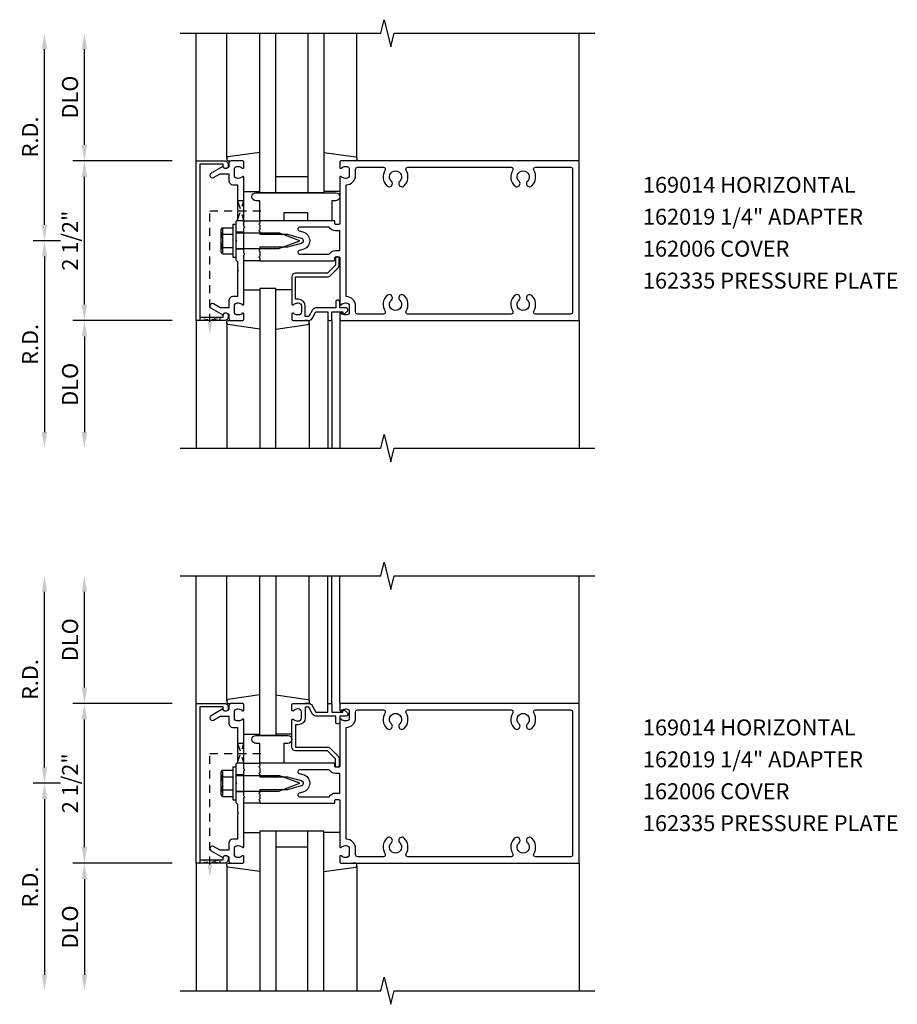
# Model space of a CAD drawing. Units: inches. Extents: x 0 to 154, y 0 to 98.
# Drawn here: x 10 to 23, y 36 to 51 of the extents above; entities that cross this region are included whole.
import ezdxf

# ---------------------------------------------------------------- set-up
doc = ezdxf.new("R2010")
doc.units = ezdxf.units.IN
doc.header["$MEASUREMENT"] = 0
doc.linetypes.add('HIDDEN2', pattern=[0.1875, 0.125, -0.0625])
doc.layers.get('0').update_dxf_attribs({"color": 4})
doc.layers.get('DEFPOINTS').update_dxf_attribs({"color": 11})
for name, color, linetype in [('PART_NUMBERS', 6, 'Continuous'), ('R-ANNO-DIMS', 3, 'Continuous'), ('R-SWTS-DET1', 1, 'Continuous'), ('R-SWTS-DET2', 4, 'Continuous'), ('R-SWTS-DET3', 5, 'Continuous')]:
    doc.layers.add(name, color=color, linetype=linetype)
doc.styles.get("Standard").update_dxf_attribs({"font": 'arial.ttf'})
doc.dimstyles.new('EXT_ON-OFF', dxfattribs={"dimscale": 2, "dimtxt": 0.125, "dimasz": 0.125, "dimexe": 0.09, "dimexo": 0.1875, "dimgap": 0.05, "dimtad": 3, "dimdec": 5, "dimzin": 3, "dimdsep": 46, "dimlunit": 5, "dimtxsty": 'Standard', "dimcen": 0, "dimse2": 1, "dimadec": 0, "dimazin": 0, "dimtfac": 1, "dimtdec": 4, "dimtofl": 0, "dimtmove": 0, "dimatfit": 0, "dimfxl": 1, "dimfrac": 2, "dimtolj": 1, "dimtzin": 3, "dimarcsym": 0})
doc.dimstyles.new('EXT_ON-ON', dxfattribs={"dimscale": 2, "dimtxt": 0.125, "dimasz": 0.125, "dimexe": 0.09, "dimexo": 0.1875, "dimgap": 0.05, "dimtad": 3, "dimdec": 5, "dimzin": 3, "dimdsep": 46, "dimlunit": 5, "dimtxsty": 'Standard', "dimcen": 0, "dimadec": 0, "dimazin": 0, "dimtfac": 1, "dimtdec": 4, "dimtofl": 0, "dimtmove": 0, "dimatfit": 0, "dimfxl": 1, "dimfrac": 2, "dimtolj": 1, "dimtzin": 3, "dimarcsym": 0})

# ---------------------------------------------------------------- blocks, each defined once
blk = doc.blocks.new('*D42')
at = {"layer": 'DEFPOINTS', "color": 0, "transparency": 16777216}
for p in [(10.681, 50.826), (12.181, 50.826), (12.431, 48.826)]:
    blk.add_point(p, dxfattribs=at)
at = {"layer": 'R-ANNO-DIMS', "color": 0, "lineweight": -2, "transparency": 16777216}
for p, q in [((10.681, 49.076), (10.681, 50.576)), ((12.056, 48.826), (10.501, 48.826))]:
    blk.add_line(p, q, dxfattribs=at)
at = {"layer": 'R-ANNO-DIMS', "color": 0, "transparency": 16777216}
for points in [[(10.64, 50.576), (10.723, 50.576), (10.681, 50.826)], [(10.64, 49.076), (10.723, 49.076), (10.681, 48.826)]]:
    blk.add_solid(points, dxfattribs=at)
at = {"layer": 'R-ANNO-DIMS', "color": 0, "transparency": 16777216, "insert": (10.456, 49.826), "char_height": 0.25, "attachment_point": 5, "rotation": 90}
blk.add_mtext('\\A1;DLO', dxfattribs=at)
blk = doc.blocks.new('*D44')
at = {"layer": 'DEFPOINTS', "color": 0, "transparency": 16777216}
for p in [(10.056, 50.826), (12.181, 50.826), (10.681, 47.576)]:
    blk.add_point(p, dxfattribs=at)
at = {"layer": 'R-ANNO-DIMS', "color": 0, "lineweight": -2, "transparency": 16777216}
for p, q in [((10.056, 47.826), (10.056, 50.576)), ((10.306, 47.576), (9.876, 47.576))]:
    blk.add_line(p, q, dxfattribs=at)
at = {"layer": 'R-ANNO-DIMS', "color": 0, "transparency": 16777216}
for points in [[(10.015, 50.576), (10.098, 50.576), (10.056, 50.826)], [(10.015, 47.826), (10.098, 47.826), (10.056, 47.576)]]:
    blk.add_solid(points, dxfattribs=at)
at = {"layer": 'R-ANNO-DIMS', "color": 0, "transparency": 16777216, "insert": (9.831, 49.201), "char_height": 0.25, "attachment_point": 5, "rotation": 90}
blk.add_mtext('\\A1;R.D.', dxfattribs=at)
blk = doc.blocks.new('*D43')
at = {"layer": 'DEFPOINTS', "color": 0, "transparency": 16777216}
for p in [(12.431, 46.326), (10.681, 44.326), (12.181, 44.326)]:
    blk.add_point(p, dxfattribs=at)
at = {"layer": 'R-ANNO-DIMS', "color": 0, "lineweight": -2, "transparency": 16777216}
for p, q in [((12.056, 46.326), (10.501, 46.326)), ((10.681, 46.076), (10.681, 44.576))]:
    blk.add_line(p, q, dxfattribs=at)
at = {"layer": 'R-ANNO-DIMS', "color": 0, "transparency": 16777216}
for points in [[(10.64, 46.076), (10.723, 46.076), (10.681, 46.326)], [(10.64, 44.576), (10.723, 44.576), (10.681, 44.326)]]:
    blk.add_solid(points, dxfattribs=at)
at = {"layer": 'R-ANNO-DIMS', "color": 0, "transparency": 16777216, "insert": (10.456, 45.326), "char_height": 0.25, "attachment_point": 5, "rotation": 90}
blk.add_mtext('\\A1;DLO', dxfattribs=at)
blk = doc.blocks.new('*D45')
at = {"layer": 'DEFPOINTS', "color": 0, "transparency": 16777216}
for p in [(10.681, 47.576), (10.056, 44.326), (12.181, 44.326)]:
    blk.add_point(p, dxfattribs=at)
at = {"layer": 'R-ANNO-DIMS', "color": 0, "lineweight": -2, "transparency": 16777216}
for p, q in [((10.306, 47.576), (9.876, 47.576)), ((10.056, 47.326), (10.056, 44.576))]:
    blk.add_line(p, q, dxfattribs=at)
at = {"layer": 'R-ANNO-DIMS', "color": 0, "transparency": 16777216}
for points in [[(10.015, 47.326), (10.098, 47.326), (10.056, 47.576)], [(10.015, 44.576), (10.098, 44.576), (10.056, 44.326)]]:
    blk.add_solid(points, dxfattribs=at)
at = {"layer": 'R-ANNO-DIMS', "color": 0, "transparency": 16777216, "insert": (9.831, 45.951), "char_height": 0.25, "attachment_point": 5, "rotation": 90}
blk.add_mtext('\\A1;R.D.', dxfattribs=at)
blk = doc.blocks.new('*D41')
at = {"layer": 'DEFPOINTS', "color": 0, "transparency": 16777216}
for p in [(10.681, 48.826), (12.431, 48.826), (12.431, 46.326)]:
    blk.add_point(p, dxfattribs=at)
at = {"layer": 'R-ANNO-DIMS', "color": 0, "lineweight": -2, "transparency": 16777216}
for p, q in [((12.056, 48.826), (10.501, 48.826)), ((10.681, 46.576), (10.681, 48.576)), ((12.056, 46.326), (10.501, 46.326))]:
    blk.add_line(p, q, dxfattribs=at)
at = {"layer": 'R-ANNO-DIMS', "color": 0, "transparency": 16777216}
for points in [[(10.64, 48.576), (10.723, 48.576), (10.681, 48.826)], [(10.64, 46.576), (10.723, 46.576), (10.681, 46.326)]]:
    blk.add_solid(points, dxfattribs=at)
at = {"layer": 'R-ANNO-DIMS', "color": 0, "transparency": 16777216, "insert": (10.456, 47.576), "char_height": 0.25, "attachment_point": 5, "rotation": 90}
blk.add_mtext('\\A1;2 1/2"', dxfattribs=at)
blk = doc.blocks.new('*D46')
at = {"layer": 'DEFPOINTS', "color": 0, "transparency": 16777216}
for p in [(10.681, 40.325), (12.431, 40.325), (12.431, 37.825)]:
    blk.add_point(p, dxfattribs=at)
at = {"layer": 'R-ANNO-DIMS', "color": 0, "lineweight": -2, "transparency": 16777216}
for p, q in [((12.056, 40.325), (10.501, 40.325)), ((10.681, 38.075), (10.681, 40.075)), ((12.056, 37.825), (10.501, 37.825))]:
    blk.add_line(p, q, dxfattribs=at)
at = {"layer": 'R-ANNO-DIMS', "color": 0, "transparency": 16777216}
for points in [[(10.64, 40.075), (10.723, 40.075), (10.681, 40.325)], [(10.64, 38.075), (10.723, 38.075), (10.681, 37.825)]]:
    blk.add_solid(points, dxfattribs=at)
at = {"layer": 'R-ANNO-DIMS', "color": 0, "transparency": 16777216, "insert": (10.456, 39.075), "char_height": 0.25, "attachment_point": 5, "rotation": 90}
blk.add_mtext('\\A1;2 1/2"', dxfattribs=at)
blk = doc.blocks.new('*D49')
at = {"layer": 'DEFPOINTS', "color": 0, "transparency": 16777216}
for p in [(10.056, 42.325), (12.181, 42.325), (10.681, 39.075)]:
    blk.add_point(p, dxfattribs=at)
at = {"layer": 'R-ANNO-DIMS', "color": 0, "lineweight": -2, "transparency": 16777216}
for p, q in [((10.056, 39.325), (10.056, 42.075)), ((10.306, 39.075), (9.876, 39.075))]:
    blk.add_line(p, q, dxfattribs=at)
at = {"layer": 'R-ANNO-DIMS', "color": 0, "transparency": 16777216}
for points in [[(10.015, 42.075), (10.098, 42.075), (10.056, 42.325)], [(10.015, 39.325), (10.098, 39.325), (10.056, 39.075)]]:
    blk.add_solid(points, dxfattribs=at)
at = {"layer": 'R-ANNO-DIMS', "color": 0, "transparency": 16777216, "insert": (9.831, 40.7), "char_height": 0.25, "attachment_point": 5, "rotation": 90}
blk.add_mtext('\\A1;R.D.', dxfattribs=at)
blk = doc.blocks.new('*D48')
at = {"layer": 'DEFPOINTS', "color": 0, "transparency": 16777216}
for p in [(12.431, 37.825), (10.681, 35.825), (12.181, 35.825)]:
    blk.add_point(p, dxfattribs=at)
at = {"layer": 'R-ANNO-DIMS', "color": 0, "lineweight": -2, "transparency": 16777216}
for p, q in [((12.056, 37.825), (10.501, 37.825)), ((10.681, 37.575), (10.681, 36.075))]:
    blk.add_line(p, q, dxfattribs=at)
at = {"layer": 'R-ANNO-DIMS', "color": 0, "transparency": 16777216}
for points in [[(10.64, 37.575), (10.723, 37.575), (10.681, 37.825)], [(10.64, 36.075), (10.723, 36.075), (10.681, 35.825)]]:
    blk.add_solid(points, dxfattribs=at)
at = {"layer": 'R-ANNO-DIMS', "color": 0, "transparency": 16777216, "insert": (10.456, 36.825), "char_height": 0.25, "attachment_point": 5, "rotation": 90}
blk.add_mtext('\\A1;DLO', dxfattribs=at)
blk = doc.blocks.new('*D50')
at = {"layer": 'DEFPOINTS', "color": 0, "transparency": 16777216}
for p in [(10.681, 39.075), (10.056, 35.825), (12.181, 35.825)]:
    blk.add_point(p, dxfattribs=at)
at = {"layer": 'R-ANNO-DIMS', "color": 0, "lineweight": -2, "transparency": 16777216}
for p, q in [((10.306, 39.075), (9.876, 39.075)), ((10.056, 38.825), (10.056, 36.075))]:
    blk.add_line(p, q, dxfattribs=at)
at = {"layer": 'R-ANNO-DIMS', "color": 0, "transparency": 16777216}
for points in [[(10.015, 38.825), (10.098, 38.825), (10.056, 39.075)], [(10.015, 36.075), (10.098, 36.075), (10.056, 35.825)]]:
    blk.add_solid(points, dxfattribs=at)
at = {"layer": 'R-ANNO-DIMS', "color": 0, "transparency": 16777216, "insert": (9.831, 37.45), "char_height": 0.25, "attachment_point": 5, "rotation": 90}
blk.add_mtext('\\A1;R.D.', dxfattribs=at)
blk = doc.blocks.new('*D47')
at = {"layer": 'DEFPOINTS', "color": 0, "transparency": 16777216}
for p in [(10.681, 42.325), (12.181, 42.325), (12.431, 40.325)]:
    blk.add_point(p, dxfattribs=at)
at = {"layer": 'R-ANNO-DIMS', "color": 0, "lineweight": -2, "transparency": 16777216}
for p, q in [((10.681, 40.575), (10.681, 42.075)), ((12.056, 40.325), (10.501, 40.325))]:
    blk.add_line(p, q, dxfattribs=at)
at = {"layer": 'R-ANNO-DIMS', "color": 0, "transparency": 16777216}
for points in [[(10.64, 42.075), (10.723, 42.075), (10.681, 42.325)], [(10.64, 40.575), (10.723, 40.575), (10.681, 40.325)]]:
    blk.add_solid(points, dxfattribs=at)
at = {"layer": 'R-ANNO-DIMS', "color": 0, "transparency": 16777216, "insert": (10.456, 41.325), "char_height": 0.25, "attachment_point": 5, "rotation": 90}
blk.add_mtext('\\A1;DLO', dxfattribs=at)
blk = doc.blocks.new('B162006')
blk.add_lwpolyline([(-1.2, -0.94), (1.2, -0.94), (1.2, -0.576), (1.17, -0.576, -1), (1.17, -0.496), (1.19, -0.496, -0.414214), (1.25, -0.556), (1.25, -1), (-1.25, -1), (-1.25, -0.556, -0.414214), (-1.19, -0.496), (-1.17, -0.496, -1), (-1.17, -0.576), (-1.2, -0.576)], format="xyb", close=True)

msp = doc.modelspace()

# ---------------------------------------------------------------- linework, layer by layer
at = {"linetype": 'HIDDEN2'}
for p, q in [((12.647391, 46.303087), (12.647391, 48.04461)), ((12.647391, 48.04461), (13.516867, 48.04461)), ((12.647391, 37.802767), (12.647391, 39.544289)), ((12.647391, 39.544289), (13.516867, 39.544289))]:
    msp.add_line(p, q, dxfattribs=at)
for points in [[(13.081391, 47.90061), (13.181391, 48.20061), (13.081391, 48.20061), (13.181391, 47.88861), (13.069391, 47.88861)], [(13.081391, 39.400289), (13.181391, 39.700289), (13.081391, 39.700289), (13.181391, 39.388289), (13.069391, 39.388289)]]:
    msp.add_lwpolyline(points, dxfattribs=at)
for points in [[(12.803391, 46.32561), (12.491391, 46.37561), (12.491391, 46.32561), (12.803391, 46.37561)], [(12.803391, 37.825289), (12.491391, 37.875289), (12.491391, 37.825289), (12.803391, 37.875289)]]:
    msp.add_lwpolyline(points, close=True, dxfattribs=at)
for points in [[(12.680724, 46.303087), (12.614057, 46.303087), (12.647391, 46.103087)], [(12.680724, 37.802767), (12.614057, 37.802767), (12.647391, 37.602767)]]:
    msp.add_solid(points, dxfattribs=at)
at = {"layer": 'R-SWTS-DET1'}
for p, q in [((12.431391, 48.82561), (12.431391, 50.82561)), ((18.431391, 48.82561), (18.431391, 50.82561)), ((13.181391, 47.70861), (13.056391, 47.70861)), ((13.181391, 47.44261), (13.056391, 47.44261)), ((12.431391, 46.32561), (12.431391, 44.32561)), ((14.496391, 46.32561), (14.496391, 44.32561)), ((14.556391, 46.32561), (14.556391, 44.32561)), ((14.681391, 46.32561), (14.681391, 44.32561)), ((18.431391, 46.32561), (18.431391, 44.32561)), ((12.431391, 40.325289), (12.431391, 42.325289)), ((14.496391, 40.325289), (14.496391, 42.325289)), ((14.556391, 40.325289), (14.556391, 42.325289)), ((14.681391, 40.325289), (14.681391, 42.325289)), ((18.431391, 40.325289), (18.431391, 42.325289)), ((13.181391, 39.208289), (13.056391, 39.208289)), ((13.181391, 38.942289), (13.056391, 38.942289)), ((12.431391, 37.825289), (12.431391, 35.825289)), ((18.431391, 37.825289), (18.431391, 35.825289))]:
    msp.add_line(p, q, dxfattribs=at)
for points in [[(12.181391, 50.82561), (15.32551, 50.82561), (15.37843, 51.037862), (15.484351, 50.613037), (15.537272, 50.825289), (18.681391, 50.82561)], [(12.181391, 44.32561), (15.32551, 44.32561), (15.37843, 44.537862), (15.484351, 44.113037), (15.537272, 44.325289), (18.681391, 44.32561)], [(12.181391, 42.325289), (15.32551, 42.325289), (15.37843, 42.537542), (15.484351, 42.112717), (15.537272, 42.324969), (18.681391, 42.325289)], [(12.181391, 35.825289), (15.32551, 35.825289), (15.37843, 36.037542), (15.484351, 35.612717), (15.537272, 35.824969), (18.681391, 35.825289)]]:
    msp.add_lwpolyline(points, dxfattribs=at)
for points in [[(13.096391, 48.04461), (13.081391, 48.02961), (13.081391, 47.90061), (13.056391, 47.87561), (13.056391, 47.59061), (13.071391, 47.57561), (13.056391, 47.56061), (13.056391, 47.27561), (13.081391, 47.25061), (13.081391, 47.12161), (13.096391, 47.10661), (13.081391, 47.09161), (13.081391, 46.69961), (13.005391, 46.69961, 0.414213562), (12.945391, 46.63961), (12.945391, 46.52561), (12.810566, 46.52561), (12.705391, 46.586333, 1), (12.665391, 46.517051), (12.84802, 46.41161, -0.849090459), (12.945391, 46.39561), (12.945391, 46.35561, 0.414213562), (12.975391, 46.32561), (13.161391, 46.32561, 0.414213562), (13.181391, 46.34561), (13.181391, 46.42761, 0.669376495), (13.155749, 46.438181, -0.199772927), (13.091899, 46.41161), (13.081391, 46.41161, -0.414213562), (13.031391, 46.46161), (13.031391, 46.54961, -0.414213562), (13.081391, 46.59961), (13.091899, 46.59961, -0.199772927), (13.155749, 46.573038, 0.669376495), (13.181391, 46.58361), (13.181391, 47.35061), (13.196391, 47.36561), (13.181391, 47.38061), (13.181391, 47.77061), (13.196391, 47.78561), (13.181391, 47.80061), (13.181391, 48.56761, 0.669376495), (13.155749, 48.578181, -0.199772927), (13.091899, 48.55161), (13.081391, 48.55161, -0.414213562), (13.031391, 48.60161), (13.031391, 48.68961, -0.414213562), (13.081391, 48.73961), (13.091899, 48.73961, -0.199772927), (13.155749, 48.713038, 0.669376495), (13.181391, 48.72361), (13.181391, 48.80561, 0.414213562), (13.161391, 48.82561), (12.975391, 48.82561, 0.414213562), (12.945391, 48.79561), (12.945391, 48.75561, -0.849090459), (12.84802, 48.73961), (12.665391, 48.634169, 1), (12.705391, 48.564887), (12.810566, 48.62561), (12.945391, 48.62561), (12.945391, 48.51161, 0.414213562), (13.005391, 48.45161), (13.081391, 48.45161), (13.081391, 48.05961)], [(14.681391, 48.80561), (14.681391, 48.72361, 0.669376495), (14.707032, 48.713038, -0.199772927), (14.770882, 48.73961), (14.781391, 48.73961, -0.414213562), (14.831391, 48.68961), (14.831391, 48.60161, -0.414213562), (14.781391, 48.55161), (14.770882, 48.55161, -0.199772927), (14.707032, 48.578181, 0.669376495), (14.681391, 48.56761), (14.681391, 47.83861, -0.414213562), (14.671391, 47.82861), (14.615391, 47.82861, -0.414213562), (14.605391, 47.83861), (14.605391, 47.87861, 0.414213562), (14.595391, 47.88861), (13.431391, 47.88861), (13.431391, 47.84861), (13.416391, 47.83361), (13.431391, 47.81861), (13.431391, 47.74561), (13.416391, 47.73061), (13.431391, 47.71561), (13.431391, 47.67561), (13.861391, 47.67561), (14.079503, 47.617167, -0.767326988), (14.079503, 47.534053), (13.861391, 47.47561), (13.431391, 47.47561), (13.431391, 47.43561), (13.416391, 47.42061), (13.431391, 47.40561), (13.431391, 47.33261), (13.416391, 47.31761), (13.431391, 47.30261), (13.431391, 47.26261), (14.595391, 47.26261, 0.414213562), (14.605391, 47.27261), (14.605391, 47.31261, -0.414213562), (14.615391, 47.32261), (14.671391, 47.32261, -0.414213562), (14.681391, 47.31261), (14.681391, 46.58361, 0.669376495), (14.707032, 46.573038, -0.199772927), (14.770882, 46.59961), (14.781391, 46.59961, -0.414213562), (14.831391, 46.54961), (14.831391, 46.46161, -0.414213562), (14.781391, 46.41161), (14.770882, 46.41161, -0.199772927), (14.707032, 46.438181, 0.669376495), (14.681391, 46.42761), (14.681391, 46.34561, 0.414213562), (14.701391, 46.32561), (18.431391, 46.32561), (18.431391, 48.82561), (14.701391, 48.82561, 0.414213562)], [(17.746719, 46.42561, -0.590403197), (17.721342, 46.47161, 0.357206017), (17.690874, 46.716817, 1), (17.621908, 46.644403, -2.5), (17.490874, 46.644403, 1), (17.421908, 46.716817, 0.357206017), (17.391439, 46.47161, -0.590403197), (17.366062, 46.42561), (15.746719, 46.42561, -0.590403197), (15.721342, 46.47161, 0.357206017), (15.690874, 46.716817, 1), (15.621908, 46.644403, -2.5), (15.490874, 46.644403, 1), (15.421908, 46.716817, 0.357206017), (15.391439, 46.47161, -0.590403197), (15.366062, 46.42561), (14.961391, 46.42561, -0.414213562), (14.931391, 46.45561), (14.931391, 46.54961, 0.414213562), (14.781391, 46.69961), (14.781391, 48.45161, 0.414213562), (14.931391, 48.60161), (14.931391, 48.69561, -0.414213562), (14.961391, 48.72561), (15.366062, 48.72561, -0.590403197), (15.391439, 48.67961, 0.357206017), (15.421908, 48.434403, 1), (15.490874, 48.506817, -2.5), (15.621908, 48.506817, 1), (15.690874, 48.434403, 0.357206017), (15.721342, 48.67961, -0.590403197), (15.746719, 48.72561), (17.366062, 48.72561, -0.590403197), (17.391439, 48.67961, 0.357206017), (17.421908, 48.434403, 1), (17.490874, 48.506817, -2.5), (17.621908, 48.506817, 1), (17.690874, 48.434403, 0.357206017), (17.721342, 48.67961, -0.590403197), (17.746719, 48.72561), (18.301391, 48.72561, -0.414213562), (18.331391, 48.69561), (18.331391, 46.45561, -0.414213562), (18.301391, 46.42561)], [(14.517411, 47.78861), (14.053912, 47.78861, 0.876976463), (14.046147, 47.729632), (14.105385, 47.713759, -0.767326988), (14.105385, 47.43746), (14.046147, 47.421587, 0.876976463), (14.053912, 47.36261), (14.517411, 47.36261, -0.281861054), (14.615391, 47.42261), (14.681391, 47.42261), (14.681391, 47.72861), (14.615391, 47.72861, -0.281861054)], [(14.536391, 46.32561, 0.414213562), (14.556391, 46.34561), (14.556391, 46.46261), (14.731391, 46.46261), (14.731391, 46.44261, 0.641869442), (14.756188, 46.431251), (14.800986, 46.469893, 0.69514325), (14.781391, 46.52261), (14.681391, 46.52261), (14.681391, 46.62261, 0.414213562), (14.661391, 46.64261), (14.641391, 46.64261, 0.414213562), (14.621391, 46.62261), (14.621391, 46.52261), (14.309129, 46.52261, 0.267949192), (14.257167, 46.49261), (14.195391, 46.38561), (14.141391, 46.38561), (14.141391, 46.54961, 0.414213562), (14.031391, 46.65961), (13.991391, 46.65961), (13.991391, 47.00761), (14.488391, 47.00761, 0.198912367), (14.530817, 47.025183), (14.655817, 47.150183, 0.198912367), (14.673391, 47.19261), (14.673391, 47.30261, 0.414213562), (14.653391, 47.32261), (14.633391, 47.32261, 0.414213562), (14.613391, 47.30261), (14.613391, 47.19261), (14.488391, 47.06761), (13.991391, 47.06761, 0.414213562), (13.931391, 47.00761), (13.931391, 46.58361, 0.669376495), (13.957032, 46.573038, -0.199772927), (14.020882, 46.59961), (14.031391, 46.59961, -0.414213562), (14.081391, 46.54961), (14.081391, 46.46161, -0.414213562), (14.031391, 46.41161), (14.020882, 46.41161, -0.199772927), (13.957032, 46.438181, 0.669376495), (13.931391, 46.42761), (13.931391, 46.34561, 0.414213562), (13.951391, 46.32561), (14.195391, 46.32561, 0.267949192), (14.247352, 46.35561), (14.309129, 46.46261), (14.496391, 46.46261), (14.496391, 46.34561, 0.414213562), (14.516391, 46.32561)], [(13.096391, 39.544289), (13.081391, 39.529289), (13.081391, 39.400289), (13.056391, 39.375289), (13.056391, 39.090289), (13.071391, 39.075289), (13.056391, 39.060289), (13.056391, 38.775289), (13.081391, 38.750289), (13.081391, 38.621289), (13.096391, 38.606289), (13.081391, 38.591289), (13.081391, 38.199289), (13.005391, 38.199289, 0.414213562), (12.945391, 38.139289), (12.945391, 38.025289), (12.810566, 38.025289), (12.705391, 38.086012, 1), (12.665391, 38.01673), (12.84802, 37.911289, -0.849090459), (12.945391, 37.895289), (12.945391, 37.855289, 0.414213562), (12.975391, 37.825289), (13.161391, 37.825289, 0.414213562), (13.181391, 37.845289), (13.181391, 37.927289, 0.669376495), (13.155749, 37.937861, -0.199772927), (13.091899, 37.911289), (13.081391, 37.911289, -0.414213562), (13.031391, 37.961289), (13.031391, 38.049289, -0.414213562), (13.081391, 38.099289), (13.091899, 38.099289, -0.199772927), (13.155749, 38.072718, 0.669376495), (13.181391, 38.083289), (13.181391, 38.850289), (13.196391, 38.865289), (13.181391, 38.880289), (13.181391, 39.270289), (13.196391, 39.285289), (13.181391, 39.300289), (13.181391, 40.067289, 0.669376495), (13.155749, 40.077861, -0.199772927), (13.091899, 40.051289), (13.081391, 40.051289, -0.414213562), (13.031391, 40.101289), (13.031391, 40.189289, -0.414213562), (13.081391, 40.239289), (13.091899, 40.239289, -0.199772927), (13.155749, 40.212718, 0.669376495), (13.181391, 40.223289), (13.181391, 40.305289, 0.414213562), (13.161391, 40.325289), (12.975391, 40.325289, 0.414213562), (12.945391, 40.295289), (12.945391, 40.255289, -0.849090459), (12.84802, 40.239289), (12.665391, 40.133849, 1), (12.705391, 40.064566), (12.810566, 40.125289), (12.945391, 40.125289), (12.945391, 40.011289, 0.414213562), (13.005391, 39.951289), (13.081391, 39.951289), (13.081391, 39.559289)], [(14.681391, 40.305289), (14.681391, 40.223289, 0.669376495), (14.707032, 40.212718, -0.199772927), (14.770882, 40.239289), (14.781391, 40.239289, -0.414213562), (14.831391, 40.189289), (14.831391, 40.101289, -0.414213562), (14.781391, 40.051289), (14.770882, 40.051289, -0.199772927), (14.707032, 40.077861, 0.669376495), (14.681391, 40.067289), (14.681391, 39.338289, -0.414213562), (14.671391, 39.328289), (14.615391, 39.328289, -0.414213562), (14.605391, 39.338289), (14.605391, 39.378289, 0.414213562), (14.595391, 39.388289), (13.431391, 39.388289), (13.431391, 39.348289), (13.416391, 39.333289), (13.431391, 39.318289), (13.431391, 39.245289), (13.416391, 39.230289), (13.431391, 39.215289), (13.431391, 39.175289), (13.861391, 39.175289), (14.079503, 39.116847, -0.767326988), (14.079503, 39.033732), (13.861391, 38.975289), (13.431391, 38.975289), (13.431391, 38.935289), (13.416391, 38.920289), (13.431391, 38.905289), (13.431391, 38.832289), (13.416391, 38.817289), (13.431391, 38.802289), (13.431391, 38.762289), (14.595391, 38.762289, 0.414213562), (14.605391, 38.772289), (14.605391, 38.812289, -0.414213562), (14.615391, 38.822289), (14.671391, 38.822289, -0.414213562), (14.681391, 38.812289), (14.681391, 38.083289, 0.669376495), (14.707032, 38.072718, -0.199772927), (14.770882, 38.099289), (14.781391, 38.099289, -0.414213562), (14.831391, 38.049289), (14.831391, 37.961289, -0.414213562), (14.781391, 37.911289), (14.770882, 37.911289, -0.199772927), (14.707032, 37.937861, 0.669376495), (14.681391, 37.927289), (14.681391, 37.845289, 0.414213562), (14.701391, 37.825289), (18.431391, 37.825289), (18.431391, 40.325289), (14.701391, 40.325289, 0.414213562)], [(14.536391, 40.325289, -0.414213562), (14.556391, 40.305289), (14.556391, 40.188289), (14.731391, 40.188289), (14.731391, 40.208289, -0.641869442), (14.756188, 40.219648), (14.800986, 40.181006, -0.69514325), (14.781391, 40.128289), (14.681391, 40.128289), (14.681391, 40.028289, -0.414213562), (14.661391, 40.008289), (14.641391, 40.008289, -0.414213562), (14.621391, 40.028289), (14.621391, 40.128289), (14.309129, 40.128289, -0.267949192), (14.257167, 40.158289), (14.195391, 40.265289), (14.141391, 40.265289), (14.141391, 40.101289, -0.414213562), (14.031391, 39.991289), (13.991391, 39.991289), (13.991391, 39.643289), (14.488391, 39.643289, -0.198912367), (14.530817, 39.625716), (14.655817, 39.500716, -0.198912367), (14.673391, 39.458289), (14.673391, 39.348289, -0.414213562), (14.653391, 39.328289), (14.633391, 39.328289, -0.414213562), (14.613391, 39.348289), (14.613391, 39.458289), (14.488391, 39.583289), (13.991391, 39.583289, -0.414213562), (13.931391, 39.643289), (13.931391, 40.067289, -0.669376495), (13.957032, 40.077861, 0.199772927), (14.020882, 40.051289), (14.031391, 40.051289, 0.414213562), (14.081391, 40.101289), (14.081391, 40.189289, 0.414213562), (14.031391, 40.239289), (14.020882, 40.239289, 0.199772927), (13.957032, 40.212718, -0.669376495), (13.931391, 40.223289), (13.931391, 40.305289, -0.414213562), (13.951391, 40.325289), (14.195391, 40.325289, -0.267949192), (14.247352, 40.295289), (14.309129, 40.188289), (14.496391, 40.188289), (14.496391, 40.305289, -0.414213562), (14.516391, 40.325289)], [(17.746719, 37.925289, -0.590403197), (17.721342, 37.971289, 0.357206017), (17.690874, 38.216496, 1), (17.621908, 38.144083, -2.5), (17.490874, 38.144083, 1), (17.421908, 38.216496, 0.357206017), (17.391439, 37.971289, -0.590403197), (17.366062, 37.925289), (15.746719, 37.925289, -0.590403197), (15.721342, 37.971289, 0.357206017), (15.690874, 38.216496, 1), (15.621908, 38.144083, -2.5), (15.490874, 38.144083, 1), (15.421908, 38.216496, 0.357206017), (15.391439, 37.971289, -0.590403197), (15.366062, 37.925289), (14.961391, 37.925289, -0.414213562), (14.931391, 37.955289), (14.931391, 38.049289, 0.414213562), (14.781391, 38.199289), (14.781391, 39.951289, 0.414213562), (14.931391, 40.101289), (14.931391, 40.195289, -0.414213562), (14.961391, 40.225289), (15.366062, 40.225289, -0.590403197), (15.391439, 40.179289, 0.357206017), (15.421908, 39.934083, 1), (15.490874, 40.006496, -2.5), (15.621908, 40.006496, 1), (15.690874, 39.934083, 0.357206017), (15.721342, 40.179289, -0.590403197), (15.746719, 40.225289), (17.366062, 40.225289, -0.590403197), (17.391439, 40.179289, 0.357206017), (17.421908, 39.934083, 1), (17.490874, 40.006496, -2.5), (17.621908, 40.006496, 1), (17.690874, 39.934083, 0.357206017), (17.721342, 40.179289, -0.590403197), (17.746719, 40.225289), (18.301391, 40.225289, -0.414213562), (18.331391, 40.195289), (18.331391, 37.955289, -0.414213562), (18.301391, 37.925289)], [(14.517411, 39.288289), (14.053912, 39.288289, 0.876976463), (14.046147, 39.229312), (14.105385, 39.213439, -0.767326988), (14.105385, 38.93714), (14.046147, 38.921267, 0.876976463), (14.053912, 38.862289), (14.517411, 38.862289, -0.281861054), (14.615391, 38.922289), (14.681391, 38.922289), (14.681391, 39.228289), (14.615391, 39.228289, -0.281861054)]]:
    msp.add_lwpolyline(points, format="xyb", close=True, dxfattribs=at)
at = {"layer": 'R-SWTS-DET2'}
for p, q in [((12.911391, 48.868244), (12.911391, 50.82561)), ((14.951391, 48.868244), (14.951391, 50.82561)), ((13.181391, 48.34561), (13.431391, 48.34561)), ((14.681391, 48.34561), (14.431391, 48.34561)), ((13.006391, 47.83561), (13.006391, 47.31561)), ((13.006391, 47.83561), (13.056391, 47.83561)), ((13.056391, 47.83561), (13.056391, 47.31561)), ((13.181391, 47.88861), (13.431391, 47.88861)), ((12.816391, 47.728321), (12.816391, 47.419713)), ((12.828686, 47.7622), (12.847391, 47.7622)), ((12.847391, 47.7622), (12.847391, 47.38584)), ((12.851316, 47.77852), (13.006391, 47.77852)), ((12.851316, 47.677065), (13.006391, 47.677065)), ((13.056391, 47.69961), (13.725078, 47.69961)), ((14.056391, 47.57561), (13.725078, 47.69961)), ((13.725104, 47.45161), (14.056391, 47.57561)), ((12.828686, 47.38584), (12.847391, 47.38584)), ((12.851316, 47.470975), (13.006391, 47.470975)), ((12.851316, 47.36952), (13.006391, 47.36952)), ((13.056391, 47.45161), (13.725104, 47.45161)), ((13.006391, 47.31561), (13.056391, 47.31561)), ((13.431391, 47.26261), (13.181391, 47.26261)), ((13.181391, 46.80561), (13.431391, 46.80561)), ((13.931391, 46.80561), (13.681391, 46.80561)), ((12.911391, 46.282975), (12.911391, 44.32561)), ((14.201391, 46.282975), (14.201391, 44.32561)), ((12.911391, 40.367924), (12.911391, 42.325289)), ((14.201391, 40.367924), (14.201391, 42.325289)), ((13.181391, 39.845289), (13.431391, 39.845289)), ((13.931391, 39.845289), (13.681391, 39.845289)), ((13.006391, 39.335289), (13.056391, 39.335289)), ((13.006391, 39.335289), (13.006391, 38.815289)), ((13.056391, 39.335289), (13.056391, 38.815289)), ((13.181391, 39.388289), (13.431391, 39.388289)), ((12.816391, 39.228001), (12.816391, 38.919393)), ((12.828686, 39.261879), (12.847391, 39.261879)), ((12.847391, 39.261879), (12.847391, 38.885519)), ((12.851316, 39.278199), (13.006391, 39.278199)), ((13.056391, 39.199289), (13.725078, 39.199289)), ((14.056391, 39.075289), (13.725078, 39.199289)), ((12.851316, 39.176744), (13.006391, 39.176744)), ((13.725104, 38.951289), (14.056391, 39.075289)), ((12.828686, 38.885519), (12.847391, 38.885519)), ((12.851316, 38.970654), (13.006391, 38.970654)), ((13.056391, 38.951289), (13.725104, 38.951289)), ((12.851316, 38.869199), (13.006391, 38.869199)), ((13.006391, 38.815289), (13.056391, 38.815289)), ((13.431391, 38.762289), (13.181391, 38.762289)), ((13.181391, 38.305289), (13.431391, 38.305289)), ((14.681391, 38.305289), (14.431391, 38.305289)), ((12.911391, 37.782655), (12.911391, 35.825289)), ((14.951391, 37.782655), (14.951391, 35.825289))]:
    msp.add_line(p, q, dxfattribs=at)
for points in [[(13.431391, 48.95931), (12.928584, 48.888047, 0.373551846), (12.911391, 48.868244), (12.911391, 48.84561, 0.414213562), (12.931391, 48.82561), (12.975391, 48.82561)], [(14.431391, 48.95931), (14.934197, 48.888047, -0.373551846), (14.951391, 48.868244), (14.951391, 48.84561, -0.414213562), (14.931391, 48.82561), (14.887391, 48.82561)], [(13.431391, 46.191909), (12.928584, 46.263173, -0.373551846), (12.911391, 46.282975), (12.911391, 46.30561, -0.414213562), (12.931391, 46.32561), (12.975391, 46.32561)], [(13.681391, 46.191909), (14.184197, 46.263173, 0.373551846), (14.201391, 46.282975), (14.201391, 46.30561, 0.414213562), (14.181391, 46.32561), (14.137391, 46.32561)], [(13.431391, 40.45899), (12.928584, 40.387726, 0.373551846), (12.911391, 40.367924), (12.911391, 40.345289, 0.414213562), (12.931391, 40.325289), (12.975391, 40.325289)], [(13.681391, 40.45899), (14.184197, 40.387726, -0.373551846), (14.201391, 40.367924), (14.201391, 40.345289, -0.414213562), (14.181391, 40.325289), (14.137391, 40.325289)], [(13.431391, 37.691589), (12.928584, 37.762853, -0.373551846), (12.911391, 37.782655), (12.911391, 37.805289, -0.414213562), (12.931391, 37.825289), (12.975391, 37.825289)], [(14.431391, 37.691589), (14.934197, 37.762853, 0.373551846), (14.951391, 37.782655), (14.951391, 37.805289, 0.414213562), (14.931391, 37.825289), (14.887391, 37.825289)]]:
    msp.add_lwpolyline(points, format="xyb", dxfattribs=at)
for points in [[(13.806391, 47.88861), (13.431391, 47.88861), (13.431391, 48.20061), (13.368891, 48.20061, -1), (13.368891, 48.32561), (14.618891, 48.32561, -1), (14.618891, 48.20061), (14.556391, 48.20061), (14.556391, 47.88861), (14.181391, 47.88861), (14.181391, 48.01361), (13.806391, 48.01361)], [(13.868891, 39.825289, -1), (13.868891, 39.700289), (13.806391, 39.700289), (13.806391, 39.388289), (13.431391, 39.388289), (13.431391, 39.700289), (13.368891, 39.700289, -1), (13.368891, 39.825289)]]:
    msp.add_lwpolyline(points, format="xyb", close=True, dxfattribs=at)
for centre, radius, start, end in [((12.870701, 47.72779), 0.054313, 110.9107, 249.0893), ((12.985882, 47.574025), 0.16949, 142.5555982, 217.4444018), ((12.870701, 47.420245), 0.054313, 110.9107, 249.0893), ((12.870701, 39.227469), 0.054313, 110.9107, 249.0893), ((12.985882, 39.073704), 0.16949, 142.5555982, 217.4444018), ((12.870701, 38.919924), 0.054313, 110.9107, 249.0893)]:
    msp.add_arc(centre, radius, start, end, dxfattribs=at)
at = {"layer": 'R-SWTS-DET3'}
for p, q in [((13.431391, 48.32561), (13.431391, 50.82561)), ((13.681391, 48.32561), (13.681391, 50.82561)), ((14.181391, 50.82561), (14.181391, 48.32561)), ((14.431391, 50.82561), (14.431391, 48.32561)), ((14.181391, 48.57561), (13.681391, 48.57561)), ((14.431391, 48.32561), (13.431391, 48.32561)), ((13.431391, 46.82561), (13.431391, 44.32561)), ((13.681391, 46.82561), (13.431391, 46.82561)), ((13.681391, 44.32561), (13.681391, 46.82561)), ((13.431391, 39.825289), (13.431391, 42.325289)), ((13.681391, 42.325289), (13.681391, 39.825289)), ((13.681391, 39.825289), (13.431391, 39.825289)), ((13.431391, 38.325289), (13.431391, 35.825289)), ((14.431391, 38.325289), (13.431391, 38.325289)), ((13.681391, 38.325289), (13.681391, 35.825289)), ((14.181391, 35.825289), (14.181391, 38.325289)), ((14.431391, 35.825289), (14.431391, 38.325289)), ((14.181391, 38.075289), (13.681391, 38.075289))]:
    msp.add_line(p, q, dxfattribs=at)

# ---------------------------------------------------------------- block references
at = {"rotation": 270}
for p in [(13.431391, 47.57561), (13.431391, 39.075289)]:
    msp.add_blockref('B162006', p, dxfattribs=at)

# ---------------------------------------------------------------- texts
at = {"layer": 'PART_NUMBERS'}
for s, p in [('169014 HORIZONTAL', (19.431388, 48.32561)), ('162019 1/4" ADAPTER', (19.431388, 47.82561)), ('162006 COVER', (19.431388, 47.32561)), ('162335 PRESSURE PLATE', (19.431388, 46.82561)), ('169014 HORIZONTAL', (19.431388, 39.825289)), ('162019 1/4" ADAPTER', (19.431388, 39.325289)), ('162006 COVER', (19.431388, 38.825289)), ('162335 PRESSURE PLATE', (19.431388, 38.325289))]:
    msp.add_text(s, height=0.25, dxfattribs=at).set_placement(p)

# ---------------------------------------------------------------- dimensions: what is measured, and where the dimension line sits
at = {"layer": 'R-ANNO-DIMS'}
for base, p1, p2, text, picture, middle in [((10.056391, 50.82561), (10.681391, 47.57561), (12.181391, 50.82561), 'R.D.', '*D44', (9.831391, 49.20061)), ((10.681391, 50.82561), (12.431391, 48.82561), (12.181391, 50.82561), 'DLO', '*D42', (10.456391, 49.82561)), ((10.056391, 44.32561), (10.681391, 47.57561), (12.181391, 44.32561), 'R.D.', '*D45', (9.831391, 45.95061)), ((10.681391, 44.32561), (12.431391, 46.32561), (12.181391, 44.32561), 'DLO', '*D43', (10.456391, 45.32561)), ((10.056391, 42.325289), (10.681391, 39.075289), (12.181391, 42.325289), 'R.D.', '*D49', (9.831391, 40.700289)), ((10.681391, 42.325289), (12.431391, 40.325289), (12.181391, 42.325289), 'DLO', '*D47', (10.456391, 41.325289)), ((10.056391, 35.825289), (10.681391, 39.075289), (12.181391, 35.825289), 'R.D.', '*D50', (9.831391, 37.450289)), ((10.681391, 35.825289), (12.431391, 37.825289), (12.181391, 35.825289), 'DLO', '*D48', (10.456391, 36.825289))]:
    dim = msp.add_linear_dim(base=base, p1=p1, p2=p2, angle=90, text=text, dimstyle='EXT_ON-OFF', override={"dimpost": '"'}, dxfattribs=at)
    dim.commit()
    dim.dimension.update_dxf_attribs({"geometry": picture, "text_midpoint": middle})
for base, p1, p2, picture, middle in [((10.681391, 48.82561), (12.431391, 46.32561), (12.431391, 48.82561), '*D41', (10.456391, 47.57561)), ((10.681391, 40.325289), (12.431391, 37.825289), (12.431391, 40.325289), '*D46', (10.456391, 39.075289))]:
    dim = msp.add_linear_dim(base=base, p1=p1, p2=p2, angle=90, dimstyle='EXT_ON-ON', override={"dimpost": '"'}, dxfattribs=at)
    dim.commit()
    dim.dimension.update_dxf_attribs({"geometry": picture, "text_midpoint": middle})

doc.saveas('drawing.dxf')
